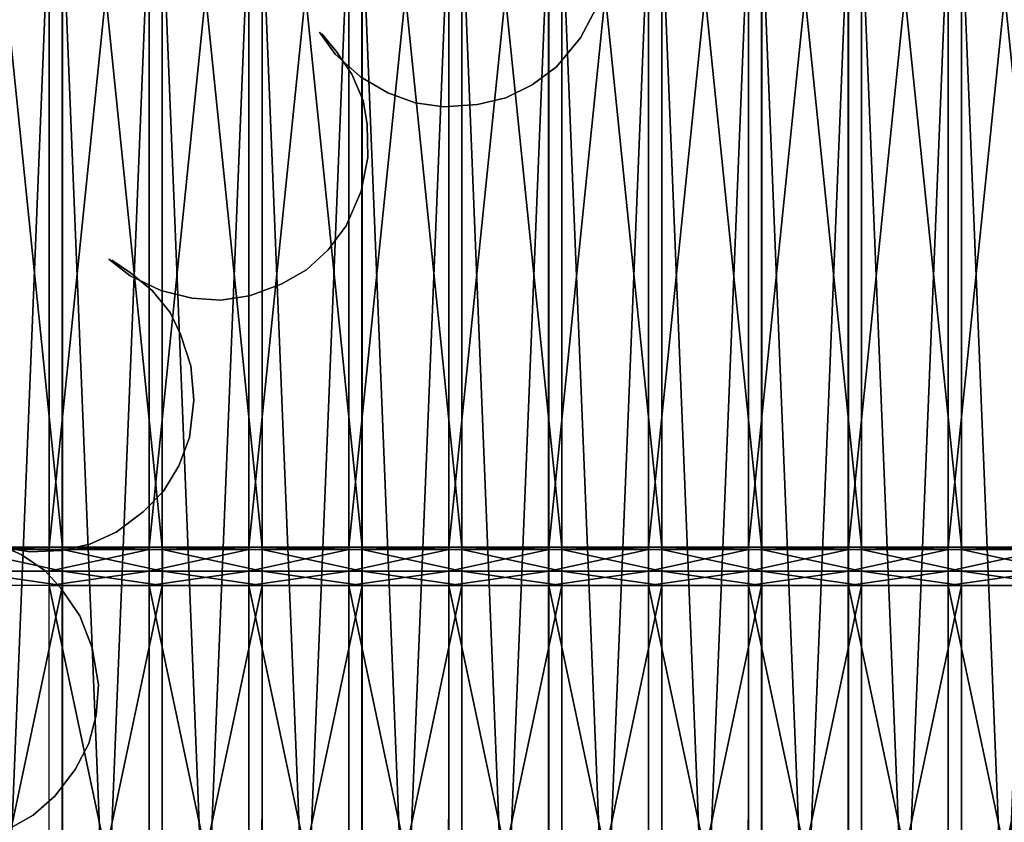
# Model space of a CAD drawing. Units: metres. Extents: x -2.99 to 2.55, y -1.51 to 2.17.
# Drawn here: x -1.57 to -0.22, y 0.33 to 1.42 of the extents above; entities that cross this region are included whole.
import ezdxf

# ---------------------------------------------------------------- set-up
doc = ezdxf.new("R2010")
doc.units = ezdxf.units.M

msp = doc.modelspace()

# ---------------------------------------------------------------- linework, layer by layer
for points in [[(-1.645537, 2.037443, 1.599756), (-1.508857, 2.037443, 1.599503), (-1.508851, 0.702043, 1.60335)], [(-1.645537, 2.037443, 1.599756), (-1.508851, 0.702043, 1.60335), (-1.64553, 0.702043, 1.603604)], [(-1.390261, 2.037443, 1.599755), (-1.526962, 2.037443, 1.599771), (-1.526962, 0.702043, 1.603619)], [(-1.390261, 2.037443, 1.599755), (-1.526962, 0.702043, 1.603619), (-1.39026, 0.702043, 1.603603)], [(-1.508857, 2.037443, 1.599503), (-1.372176, 2.037443, 1.599302), (-1.372171, 0.702043, 1.603149)], [(-1.508857, 2.037443, 1.599503), (-1.372171, 0.702043, 1.603149), (-1.508851, 0.702043, 1.60335)], [(-1.253561, 2.037443, 1.599717), (-1.390261, 2.037443, 1.599755), (-1.39026, 0.702043, 1.603603)], [(-1.253561, 2.037443, 1.599717), (-1.39026, 0.702043, 1.603603), (-1.25356, 0.702043, 1.603564)], [(-1.372176, 2.037443, 1.599302), (-1.235494, 2.037443, 1.599148), (-1.23549, 0.702043, 1.602996)], [(-1.372176, 2.037443, 1.599302), (-1.23549, 0.702043, 1.602996), (-1.372171, 0.702043, 1.603149)], [(-1.116864, 2.037443, 1.599659), (-1.253561, 2.037443, 1.599717), (-1.25356, 0.702043, 1.603564)], [(-1.116864, 2.037443, 1.599659), (-1.25356, 0.702043, 1.603564), (-1.116862, 0.702043, 1.603506)], [(-1.235494, 2.037443, 1.599148), (-1.09881, 2.037443, 1.599038), (-1.098808, 0.702043, 1.602885)], [(-1.235494, 2.037443, 1.599148), (-1.098808, 0.702043, 1.602885), (-1.23549, 0.702043, 1.602996)], [(-0.980166, 2.037443, 1.599585), (-1.116864, 2.037443, 1.599659), (-1.116862, 0.702043, 1.603506)], [(-0.980166, 2.037443, 1.599585), (-1.116862, 0.702043, 1.603506), (-0.980164, 0.702043, 1.603432)], [(-1.09881, 2.037443, 1.599038), (-0.962126, 2.037443, 1.598967), (-0.962124, 0.702043, 1.602814)], [(-1.09881, 2.037443, 1.599038), (-0.962124, 0.702043, 1.602814), (-1.098808, 0.702043, 1.602885)], [(-0.84347, 2.037443, 1.599501), (-0.980166, 2.037443, 1.599585), (-0.980164, 0.702043, 1.603432)], [(-0.84347, 2.037443, 1.599501), (-0.980164, 0.702043, 1.603432), (-0.843467, 0.702043, 1.603348)], [(-0.962126, 2.037443, 1.598967), (-0.825441, 2.037443, 1.598932), (-0.82544, 0.702043, 1.602779)], [(-0.962126, 2.037443, 1.598967), (-0.82544, 0.702043, 1.602779), (-0.962124, 0.702043, 1.602814)], [(-0.706775, 2.037443, 1.599409), (-0.84347, 2.037443, 1.599501), (-0.843467, 0.702043, 1.603348)], [(-0.706775, 2.037443, 1.599409), (-0.843467, 0.702043, 1.603348), (-0.706773, 0.702043, 1.603257)], [(-0.825441, 2.037443, 1.598932), (-0.688754, 2.037443, 1.598927), (-0.688754, 0.702043, 1.602775)], [(-0.825441, 2.037443, 1.598932), (-0.688754, 0.702043, 1.602775), (-0.82544, 0.702043, 1.602779)], [(-0.570081, 2.037443, 1.599315), (-0.706775, 2.037443, 1.599409), (-0.706773, 0.702043, 1.603257)], [(-0.570081, 2.037443, 1.599315), (-0.706773, 0.702043, 1.603257), (-0.570078, 0.702043, 1.603162)], [(-0.688754, 2.037443, 1.598927), (-0.552067, 2.037443, 1.59895), (-0.552068, 0.702043, 1.602797)], [(-0.688754, 2.037443, 1.598927), (-0.552068, 0.702043, 1.602797), (-0.688754, 0.702043, 1.602775)], [(-0.433389, 2.037443, 1.599222), (-0.570081, 2.037443, 1.599315), (-0.570078, 0.702043, 1.603162)], [(-0.433389, 2.037443, 1.599222), (-0.570078, 0.702043, 1.603162), (-0.433386, 0.702043, 1.603069)], [(-0.552067, 2.037443, 1.59895), (-0.415379, 0.702043, 1.602841), (-0.552068, 0.702043, 1.602797)], [(-0.552067, 2.037443, 1.59895), (-0.415378, 2.037443, 1.598994), (-0.415379, 0.702043, 1.602841)], [(-0.296696, 2.037443, 1.599135), (-0.433389, 2.037443, 1.599222), (-0.433386, 0.702043, 1.603069)], [(-0.296696, 2.037443, 1.599135), (-0.433386, 0.702043, 1.603069), (-0.296694, 0.702043, 1.602982)], [(-0.415378, 2.037443, 1.598994), (-0.278691, 0.702043, 1.602905), (-0.415379, 0.702043, 1.602841)], [(-0.415378, 2.037443, 1.598994), (-0.278689, 2.037443, 1.599057), (-0.278691, 0.702043, 1.602905)], [(-0.160005, 2.037443, 1.599057), (-0.296696, 2.037443, 1.599135), (-0.296694, 0.702043, 1.602982)], [(-0.160005, 2.037443, 1.599057), (-0.296694, 0.702043, 1.602982), (-0.160003, 0.702043, 1.602905)], [(-0.278689, 2.037443, 1.599057), (-0.142, 0.702043, 1.602982), (-0.278691, 0.702043, 1.602905)], [(-0.278689, 2.037443, 1.599057), (-0.141998, 2.037443, 1.599135), (-0.142, 0.702043, 1.602982)], [(-1.646097, -1.359756, 1.327349), (-1.509309, -1.359756, 1.327095), (-1.509284, 2.019403, 1.342)], [(-1.646097, -1.359756, 1.327349), (-1.509284, 2.019403, 1.342), (-1.646066, 2.019403, 1.342253)], [(-1.390315, -1.359756, 1.327348), (-1.526961, -1.359756, 1.327362), (-1.526961, 2.019403, 1.342267)], [(-1.390315, -1.359756, 1.327348), (-1.526961, 2.019403, 1.342267), (-1.390312, 2.019403, 1.342253)], [(-1.509309, -1.359756, 1.327095), (-1.372528, -1.359756, 1.326895), (-1.372509, 2.019403, 1.341799)], [(-1.509309, -1.359756, 1.327095), (-1.372509, 2.019403, 1.341799), (-1.509284, 2.019403, 1.342)], [(-1.253659, -1.359756, 1.327309), (-1.390315, -1.359756, 1.327348), (-1.390312, 2.019403, 1.342253)], [(-1.253659, -1.359756, 1.327309), (-1.390312, 2.019403, 1.342253), (-1.253654, 2.019403, 1.342213)], [(-1.372528, -1.359756, 1.326895), (-1.235755, -1.359756, 1.326741), (-1.23574, 2.019403, 1.341645)], [(-1.372528, -1.359756, 1.326895), (-1.23574, 2.019403, 1.341645), (-1.372509, 2.019403, 1.341799)], [(-1.116996, -1.359756, 1.327251), (-1.253659, -1.359756, 1.327309), (-1.253654, 2.019403, 1.342213)], [(-1.116996, -1.359756, 1.327251), (-1.253654, 2.019403, 1.342213), (-1.116989, 2.019403, 1.342156)], [(-1.235755, -1.359756, 1.326741), (-1.098989, -1.359756, 1.326631), (-1.098979, 2.019403, 1.341535)], [(-1.235755, -1.359756, 1.326741), (-1.098979, 2.019403, 1.341535), (-1.23574, 2.019403, 1.341645)], [(-0.980325, -1.359756, 1.327177), (-1.116996, -1.359756, 1.327251), (-1.116989, 2.019403, 1.342156)], [(-0.980325, -1.359756, 1.327177), (-1.116989, 2.019403, 1.342156), (-0.980317, 2.019403, 1.342082)], [(-1.098989, -1.359756, 1.326631), (-0.96223, -1.359756, 1.32656), (-0.962224, 2.019403, 1.341464)], [(-1.098989, -1.359756, 1.326631), (-0.962224, 2.019403, 1.341464), (-1.098979, 2.019403, 1.341535)], [(-0.843647, -1.359756, 1.327093), (-0.980325, -1.359756, 1.327177), (-0.980317, 2.019403, 1.342082)], [(-0.843647, -1.359756, 1.327093), (-0.980317, 2.019403, 1.342082), (-0.843637, 2.019403, 1.341998)], [(-0.96223, -1.359756, 1.32656), (-0.825479, -1.359756, 1.326525), (-0.825477, 2.019403, 1.341429)], [(-0.96223, -1.359756, 1.32656), (-0.825477, 2.019403, 1.341429), (-0.962224, 2.019403, 1.341464)], [(-0.706962, -1.359756, 1.327002), (-0.843647, -1.359756, 1.327093), (-0.843637, 2.019403, 1.341998)], [(-0.706962, -1.359756, 1.327002), (-0.843637, 2.019403, 1.341998), (-0.706952, 2.019403, 1.341907)], [(-0.825479, -1.359756, 1.326525), (-0.688735, -1.359756, 1.32652), (-0.688736, 2.019403, 1.341425)], [(-0.825479, -1.359756, 1.326525), (-0.688736, 2.019403, 1.341425), (-0.825477, 2.019403, 1.341429)], [(-0.570269, -1.359756, 1.326908), (-0.706962, -1.359756, 1.327002), (-0.706952, 2.019403, 1.341907)], [(-0.570269, -1.359756, 1.326908), (-0.706952, 2.019403, 1.341907), (-0.570258, 2.019403, 1.341812)], [(-0.688735, -1.359756, 1.32652), (-0.552003, 2.019403, 1.341447), (-0.688736, 2.019403, 1.341425)], [(-0.688735, -1.359756, 1.32652), (-0.551999, -1.359756, 1.326543), (-0.552003, 2.019403, 1.341447)], [(-0.433569, -1.359756, 1.326815), (-0.570269, -1.359756, 1.326908), (-0.570258, 2.019403, 1.341812)], [(-0.433569, -1.359756, 1.326815), (-0.570258, 2.019403, 1.341812), (-0.433559, 2.019403, 1.34172)], [(-0.551999, -1.359756, 1.326543), (-0.415275, 2.019403, 1.341491), (-0.552003, 2.019403, 1.341447)], [(-0.551999, -1.359756, 1.326543), (-0.415269, -1.359756, 1.326587), (-0.415275, 2.019403, 1.341491)], [(-0.296861, -1.359756, 1.326728), (-0.433569, -1.359756, 1.326815), (-0.433559, 2.019403, 1.34172)], [(-0.296861, -1.359756, 1.326728), (-0.433559, 2.019403, 1.34172), (-0.296852, 2.019403, 1.341632)], [(-0.415269, -1.359756, 1.326587), (-0.278555, 2.019403, 1.341555), (-0.415275, 2.019403, 1.341491)], [(-0.415269, -1.359756, 1.326587), (-0.278548, -1.359756, 1.326651), (-0.278555, 2.019403, 1.341555)], [(-0.160146, -1.359756, 1.326651), (-0.296861, -1.359756, 1.326728), (-0.296852, 2.019403, 1.341632)], [(-0.160146, -1.359756, 1.326651), (-0.296852, 2.019403, 1.341632), (-0.160139, 2.019403, 1.341555)], [(-0.278548, -1.359756, 1.326651), (-0.141841, 2.019403, 1.341632), (-0.278555, 2.019403, 1.341555)], [(-0.278548, -1.359756, 1.326651), (-0.141832, -1.359756, 1.326728), (-0.141841, 2.019403, 1.341632)], [(-0.777985, 1.440598, 1.551012), (-0.777985, 1.440598, -11.997137), (-0.79985, 1.398898, -11.997137)], [(-0.777985, 1.440598, 1.551012), (-0.79985, 1.398898, -11.997137), (-0.79985, 1.398898, 1.551012)], [(-1.135655, 1.37668, 1.551012), (-1.135655, 1.37668, -11.997137), (-1.157288, 1.40681, -11.997137)], [(-1.135655, 1.37668, 1.551012), (-1.157288, 1.40681, -11.997137), (-1.157288, 1.40681, 1.551012)], [(-1.153809, 1.404533, 1.551012), (-1.153809, 1.404533, -11.997137), (-1.134106, 1.380489, -11.997137)], [(-1.153809, 1.404533, 1.551012), (-1.134106, 1.380489, -11.997137), (-1.134106, 1.380489, 1.551012)], [(-1.153809, 1.404533, 1.550996), (-1.153809, 1.404533, -11.997154), (-1.134106, 1.380489, -11.997154)], [(-1.153809, 1.404533, 1.550996), (-1.134106, 1.380489, -11.997154), (-1.134106, 1.380489, 1.550996)], [(-0.79985, 1.398898, 1.551012), (-0.79985, 1.398898, -11.997137), (-0.832754, 1.359226, -11.997137)], [(-0.79985, 1.398898, 1.551012), (-0.832754, 1.359226, -11.997137), (-0.832754, 1.359226, 1.551012)], [(-1.101168, 1.345603, 1.551012), (-1.101168, 1.345603, -11.997137), (-1.135655, 1.37668, -11.997137)], [(-1.101168, 1.345603, 1.551012), (-1.135655, 1.37668, -11.997137), (-1.135655, 1.37668, 1.551012)], [(-1.134106, 1.380489, 1.551012), (-1.134106, 1.380489, -11.997137), (-1.112761, 1.34916, -11.997137)], [(-1.134106, 1.380489, 1.551012), (-1.112761, 1.34916, -11.997137), (-1.112761, 1.34916, 1.551012)], [(-1.134106, 1.380489, 1.550996), (-1.134106, 1.380489, -11.997154), (-1.112761, 1.34916, -11.997154)], [(-1.134106, 1.380489, 1.550996), (-1.112761, 1.34916, -11.997154), (-1.112761, 1.34916, 1.550996)], [(-1.112761, 1.34916, 1.551012), (-1.112761, 1.34916, -11.997137), (-1.097346, 1.313251, -11.997137)], [(-1.112761, 1.34916, 1.551012), (-1.097346, 1.313251, -11.997137), (-1.097346, 1.313251, 1.551012)], [(-1.112761, 1.34916, 1.550996), (-1.112761, 1.34916, -11.997154), (-1.097346, 1.313251, -11.997154)], [(-1.112761, 1.34916, 1.550996), (-1.097346, 1.313251, -11.997154), (-1.097346, 1.313251, 1.550996)], [(-0.832754, 1.359226, 1.551012), (-0.832754, 1.359226, -11.997137), (-0.865927, 1.334448, -11.997137)], [(-0.832754, 1.359226, 1.551012), (-0.865927, 1.334448, -11.997137), (-0.865927, 1.334448, 1.551012)], [(-1.063482, 1.323601, 1.551012), (-1.063482, 1.323601, -11.997137), (-1.101168, 1.345603, -11.997137)], [(-1.063482, 1.323601, 1.551012), (-1.101168, 1.345603, -11.997137), (-1.101168, 1.345603, 1.551012)], [(-0.865927, 1.334448, 1.551012), (-0.865927, 1.334448, -11.997137), (-0.901976, 1.316561, -11.997137)], [(-0.865927, 1.334448, 1.551012), (-0.901976, 1.316561, -11.997137), (-0.901976, 1.316561, 1.551012)], [(-1.02595, 1.31011, 1.551012), (-1.02595, 1.31011, -11.997137), (-1.063482, 1.323601, -11.997137)], [(-1.02595, 1.31011, 1.551012), (-1.063482, 1.323601, -11.997137), (-1.063482, 1.323601, 1.551012)], [(-1.097346, 1.313251, 1.551012), (-1.097346, 1.313251, -11.997137), (-1.092028, 1.280949, -11.997137)], [(-1.097346, 1.313251, 1.551012), (-1.092028, 1.280949, -11.997137), (-1.092028, 1.280949, 1.551012)], [(-1.097346, 1.313251, 1.550996), (-1.097346, 1.313251, -11.997154), (-1.092028, 1.280949, -11.997154)], [(-1.097346, 1.313251, 1.550996), (-1.092028, 1.280949, -11.997154), (-1.092028, 1.280949, 1.550996)], [(-0.987034, 1.304612, 1.551012), (-0.987034, 1.304612, -11.997137), (-1.02595, 1.31011, -11.997137)], [(-0.987034, 1.304612, 1.551012), (-1.02595, 1.31011, -11.997137), (-1.02595, 1.31011, 1.551012)], [(-0.940938, 1.307693, 1.551012), (-0.940938, 1.307693, -11.997137), (-0.987034, 1.304612, -11.997137)], [(-0.940938, 1.307693, 1.551012), (-0.987034, 1.304612, -11.997137), (-0.987034, 1.304612, 1.551012)], [(-0.901976, 1.316561, 1.551012), (-0.901976, 1.316561, -11.997137), (-0.940938, 1.307693, -11.997137)], [(-0.901976, 1.316561, 1.551012), (-0.940938, 1.307693, -11.997137), (-0.940938, 1.307693, 1.551012)], [(-1.092028, 1.280949, 1.551012), (-1.092028, 1.280949, -11.997137), (-1.090813, 1.235168, -11.997137)], [(-1.092028, 1.280949, 1.551012), (-1.090813, 1.235168, -11.997137), (-1.090813, 1.235168, 1.551012)], [(-1.092028, 1.280949, 1.550996), (-1.092028, 1.280949, -11.997154), (-1.090813, 1.235168, -11.997154)], [(-1.092028, 1.280949, 1.550996), (-1.090813, 1.235168, -11.997154), (-1.090813, 1.235168, 1.550996)], [(-1.090813, 1.235168, 1.551012), (-1.090813, 1.235168, -11.997137), (-1.100044, 1.188997, -11.997137)], [(-1.090813, 1.235168, 1.551012), (-1.100044, 1.188997, -11.997137), (-1.100044, 1.188997, 1.551012)], [(-1.090813, 1.235168, 1.550996), (-1.090813, 1.235168, -11.997154), (-1.100044, 1.188998, -11.997154)], [(-1.090813, 1.235168, 1.550996), (-1.100044, 1.188998, -11.997154), (-1.100044, 1.188998, 1.550996)], [(-1.100044, 1.188998, 1.550996), (-1.100044, 1.188998, -11.997154), (-1.120438, 1.141662, -11.997154)], [(-1.100044, 1.188998, 1.550996), (-1.120438, 1.141662, -11.997154), (-1.120438, 1.141662, 1.550996)], [(-1.100044, 1.188997, 1.551012), (-1.100044, 1.188997, -11.997137), (-1.120438, 1.141662, -11.997137)], [(-1.100044, 1.188997, 1.551012), (-1.120438, 1.141662, -11.997137), (-1.120438, 1.141662, 1.551012)], [(-1.120438, 1.141662, 1.551012), (-1.120438, 1.141662, -11.997137), (-1.145287, 1.108542, -11.997137)], [(-1.120438, 1.141662, 1.551012), (-1.145287, 1.108542, -11.997137), (-1.145287, 1.108542, 1.551012)], [(-1.120438, 1.141662, 1.550996), (-1.120438, 1.141662, -11.997154), (-1.145287, 1.108542, -11.997154)], [(-1.120438, 1.141662, 1.550996), (-1.145287, 1.108542, -11.997154), (-1.145287, 1.108542, 1.550996)], [(-1.145287, 1.108542, 1.551012), (-1.145287, 1.108542, -11.997137), (-1.174836, 1.081223, -11.997137)], [(-1.145287, 1.108542, 1.551012), (-1.174836, 1.081223, -11.997137), (-1.174836, 1.081223, 1.551012)], [(-1.145287, 1.108542, 1.550996), (-1.145287, 1.108542, -11.997154), (-1.174836, 1.081223, -11.997154)], [(-1.145287, 1.108542, 1.550996), (-1.174836, 1.081223, -11.997154), (-1.174836, 1.081223, 1.550996)], [(-1.415987, 1.073072, 1.551012), (-1.415987, 1.073072, -11.997137), (-1.445233, 1.095887, -11.997137)], [(-1.415987, 1.073072, 1.551012), (-1.445233, 1.095887, -11.997137), (-1.445233, 1.095887, 1.551012)], [(-1.415987, 1.073072, 1.550996), (-1.415987, 1.073072, -11.997154), (-1.445233, 1.095887, -11.997154)], [(-1.415987, 1.073072, 1.550996), (-1.445233, 1.095887, -11.997154), (-1.445233, 1.095887, 1.550996)], [(-1.441253, 1.094682, 1.551), (-1.441253, 1.094682, -11.997149), (-1.415574, 1.077163, -11.997149)], [(-1.441253, 1.094682, 1.551), (-1.415574, 1.077163, -11.997149), (-1.415574, 1.077163, 1.551)], [(-1.174836, 1.081223, 1.551012), (-1.174836, 1.081223, -11.997137), (-1.209721, 1.061737, -11.997137)], [(-1.174836, 1.081223, 1.551012), (-1.209721, 1.061737, -11.997137), (-1.209721, 1.061737, 1.551012)], [(-1.174836, 1.081223, 1.550996), (-1.174836, 1.081223, -11.997154), (-1.209721, 1.061737, -11.997154)], [(-1.174836, 1.081223, 1.550996), (-1.209721, 1.061737, -11.997154), (-1.209721, 1.061737, 1.550996)], [(-1.374141, 1.05297, 1.551012), (-1.374141, 1.05297, -11.997137), (-1.415987, 1.073072, -11.997137)], [(-1.374141, 1.05297, 1.551012), (-1.415987, 1.073072, -11.997137), (-1.415987, 1.073072, 1.551012)], [(-1.374141, 1.05297, 1.550996), (-1.374141, 1.05297, -11.997154), (-1.415987, 1.073072, -11.997154)], [(-1.374141, 1.05297, 1.550996), (-1.415987, 1.073072, -11.997154), (-1.415987, 1.073072, 1.550996)], [(-1.415574, 1.077163, 1.551), (-1.415574, 1.077163, -11.997149), (-1.386267, 1.053117, -11.997149)], [(-1.415574, 1.077163, 1.551), (-1.386267, 1.053117, -11.997149), (-1.386267, 1.053117, 1.551)], [(-1.386267, 1.053117, 1.551), (-1.386267, 1.053117, -11.997149), (-1.361359, 1.023005, -11.997149)], [(-1.386267, 1.053117, 1.551), (-1.361359, 1.023005, -11.997149), (-1.361359, 1.023005, 1.551)], [(-1.331783, 1.042476, 1.551012), (-1.331783, 1.042476, -11.997137), (-1.374141, 1.05297, -11.997137)], [(-1.331783, 1.042476, 1.551012), (-1.374141, 1.05297, -11.997137), (-1.374141, 1.05297, 1.551012)], [(-1.331783, 1.042476, 1.550996), (-1.331783, 1.042476, -11.997154), (-1.374141, 1.05297, -11.997154)], [(-1.331783, 1.042476, 1.550996), (-1.374141, 1.05297, -11.997154), (-1.374141, 1.05297, 1.550996)], [(-1.209721, 1.061737, 1.551012), (-1.209721, 1.061737, -11.997137), (-1.253082, 1.045794, -11.997137)], [(-1.209721, 1.061737, 1.551012), (-1.253082, 1.045794, -11.997137), (-1.253082, 1.045794, 1.551012)], [(-1.209721, 1.061737, 1.550996), (-1.209721, 1.061737, -11.997154), (-1.253082, 1.045794, -11.997154)], [(-1.209721, 1.061737, 1.550996), (-1.253082, 1.045794, -11.997154), (-1.253082, 1.045794, 1.550996)], [(-1.291971, 1.040105, 1.551012), (-1.291971, 1.040105, -11.997137), (-1.331783, 1.042476, -11.997137)], [(-1.291971, 1.040105, 1.551012), (-1.331783, 1.042476, -11.997137), (-1.331783, 1.042476, 1.551012)], [(-1.291971, 1.040105, 1.550996), (-1.291971, 1.040105, -11.997154), (-1.331783, 1.042476, -11.997154)], [(-1.291971, 1.040105, 1.550996), (-1.331783, 1.042476, -11.997154), (-1.331783, 1.042476, 1.550996)], [(-1.253082, 1.045794, 1.551012), (-1.253082, 1.045794, -11.997137), (-1.291971, 1.040105, -11.997137)], [(-1.253082, 1.045794, 1.551012), (-1.291971, 1.040105, -11.997137), (-1.291971, 1.040105, 1.551012)], [(-1.253082, 1.045794, 1.550996), (-1.253082, 1.045794, -11.997154), (-1.291971, 1.040105, -11.997154)], [(-1.253082, 1.045794, 1.550996), (-1.291971, 1.040105, -11.997154), (-1.291971, 1.040105, 1.550996)], [(-1.361359, 1.023005, 1.551), (-1.361359, 1.023005, -11.997149), (-1.347156, 0.993509, -11.997149)], [(-1.361359, 1.023005, 1.551), (-1.347156, 0.993509, -11.997149), (-1.347156, 0.993509, 1.551)], [(-1.347156, 0.993509, 1.551), (-1.347156, 0.993509, -11.997149), (-1.333092, 0.949926, -11.997149)], [(-1.347156, 0.993509, 1.551), (-1.333092, 0.949926, -11.997149), (-1.333092, 0.949926, 1.551)], [(-1.333092, 0.949926, 1.551), (-1.333092, 0.949926, -11.997149), (-1.328942, 0.903025, -11.997149)], [(-1.333092, 0.949926, 1.551), (-1.328942, 0.903025, -11.997149), (-1.328942, 0.903025, 1.551)], [(-1.328942, 0.903025, 1.551), (-1.328942, 0.903025, -11.997149), (-1.335174, 0.85186, -11.997149)], [(-1.328942, 0.903025, 1.551), (-1.335174, 0.85186, -11.997149), (-1.335174, 0.85186, 1.551)], [(-1.335174, 0.85186, 1.551), (-1.335174, 0.85186, -11.997149), (-1.349685, 0.813081, -11.997149)], [(-1.335174, 0.85186, 1.551), (-1.349685, 0.813081, -11.997149), (-1.349685, 0.813081, 1.551)], [(-1.349685, 0.813081, 1.551), (-1.349685, 0.813081, -11.997149), (-1.370341, 0.778545, -11.997149)], [(-1.349685, 0.813081, 1.551), (-1.370341, 0.778545, -11.997149), (-1.370341, 0.778545, 1.551)], [(-1.370341, 0.778545, 1.551), (-1.370341, 0.778545, -11.997149), (-1.398323, 0.75002, -11.997149)], [(-1.370341, 0.778545, 1.551), (-1.398323, 0.75002, -11.997149), (-1.398323, 0.75002, 1.551)], [(-1.398323, 0.75002, 1.551), (-1.398323, 0.75002, -11.997149), (-1.435436, 0.722506, -11.997149)], [(-1.398323, 0.75002, 1.551), (-1.435436, 0.722506, -11.997149), (-1.435436, 0.722506, 1.551)], [(-1.435436, 0.722506, 1.551), (-1.435436, 0.722506, -11.997149), (-1.471147, 0.706091, -11.997149)], [(-1.435436, 0.722506, 1.551), (-1.471147, 0.706091, -11.997149), (-1.471147, 0.706091, 1.551)], [(-1.64553, 0.702043, 1.603604), (-1.508851, 0.702043, 1.60335), (-1.508793, 0.698746, 1.637968)], [(-1.64553, 0.702043, 1.603604), (-1.508793, 0.698746, 1.637968), (-1.645458, 0.698746, 1.638222)], [(-1.600184, 0.706825, 1.551), (-1.600184, 0.706825, -11.997149), (-1.565289, 0.69201, -11.997149)], [(-1.600184, 0.706825, 1.551), (-1.565289, 0.69201, -11.997149), (-1.565289, 0.69201, 1.551)], [(-1.553613, 0.695285, 1.551), (-1.553613, 0.695285, -11.997149), (-1.599427, 0.702783, -11.997149)], [(-1.553613, 0.695285, 1.551), (-1.599427, 0.702783, -11.997149), (-1.599427, 0.702783, 1.551)], [(-1.39026, 0.702043, 1.603603), (-1.526962, 0.702043, 1.603619), (-1.526963, 0.698746, 1.638237)], [(-1.39026, 0.702043, 1.603603), (-1.526963, 0.698746, 1.638237), (-1.390253, 0.698746, 1.638221)], [(-1.471147, 0.706091, 1.551), (-1.471147, 0.706091, -11.997149), (-1.510015, 0.69715, -11.997149)], [(-1.471147, 0.706091, 1.551), (-1.510015, 0.69715, -11.997149), (-1.510015, 0.69715, 1.551)], [(-1.508851, 0.702043, 1.60335), (-1.372171, 0.702043, 1.603149), (-1.372126, 0.698746, 1.637767)], [(-1.508851, 0.702043, 1.60335), (-1.372126, 0.698746, 1.637767), (-1.508793, 0.698746, 1.637968)], [(-1.25356, 0.702043, 1.603564), (-1.39026, 0.702043, 1.603603), (-1.390253, 0.698746, 1.638221)], [(-1.25356, 0.702043, 1.603564), (-1.390253, 0.698746, 1.638221), (-1.253548, 0.698746, 1.638182)], [(-1.372171, 0.702043, 1.603149), (-1.23549, 0.702043, 1.602996), (-1.235456, 0.698746, 1.637614)], [(-1.372171, 0.702043, 1.603149), (-1.235456, 0.698746, 1.637614), (-1.372126, 0.698746, 1.637767)], [(-1.116862, 0.702043, 1.603506), (-1.25356, 0.702043, 1.603564), (-1.253548, 0.698746, 1.638182)], [(-1.116862, 0.702043, 1.603506), (-1.253548, 0.698746, 1.638182), (-1.116845, 0.698746, 1.638125)], [(-1.23549, 0.702043, 1.602996), (-1.098808, 0.702043, 1.602885), (-1.098785, 0.698746, 1.637504)], [(-1.23549, 0.702043, 1.602996), (-1.098785, 0.698746, 1.637504), (-1.235456, 0.698746, 1.637614)], [(-0.980164, 0.702043, 1.603432), (-1.116862, 0.702043, 1.603506), (-1.116845, 0.698746, 1.638125)], [(-0.980164, 0.702043, 1.603432), (-1.116845, 0.698746, 1.638125), (-0.980144, 0.698746, 1.63805)], [(-1.098808, 0.702043, 1.602885), (-0.962124, 0.702043, 1.602814), (-0.962111, 0.698746, 1.637433)], [(-1.098808, 0.702043, 1.602885), (-0.962111, 0.698746, 1.637433), (-1.098785, 0.698746, 1.637504)], [(-0.843467, 0.702043, 1.603348), (-0.980164, 0.702043, 1.603432), (-0.980144, 0.698746, 1.63805)], [(-0.843467, 0.702043, 1.603348), (-0.980144, 0.698746, 1.63805), (-0.843445, 0.698746, 1.637967)], [(-0.962124, 0.702043, 1.602814), (-0.82544, 0.702043, 1.602779), (-0.825435, 0.698746, 1.637398)], [(-0.962124, 0.702043, 1.602814), (-0.825435, 0.698746, 1.637398), (-0.962111, 0.698746, 1.637433)], [(-0.706773, 0.702043, 1.603257), (-0.843467, 0.702043, 1.603348), (-0.843445, 0.698746, 1.637967)], [(-0.706773, 0.702043, 1.603257), (-0.843445, 0.698746, 1.637967), (-0.706749, 0.698746, 1.637875)], [(-0.82544, 0.702043, 1.602779), (-0.688754, 0.702043, 1.602775), (-0.688757, 0.698746, 1.637393)], [(-0.82544, 0.702043, 1.602779), (-0.688757, 0.698746, 1.637393), (-0.825435, 0.698746, 1.637398)], [(-0.570078, 0.702043, 1.603162), (-0.706773, 0.702043, 1.603257), (-0.706749, 0.698746, 1.637875)], [(-0.570078, 0.702043, 1.603162), (-0.706749, 0.698746, 1.637875), (-0.570054, 0.698746, 1.637781)], [(-0.688754, 0.702043, 1.602775), (-0.552077, 0.698746, 1.637415), (-0.688757, 0.698746, 1.637393)], [(-0.688754, 0.702043, 1.602775), (-0.552068, 0.702043, 1.602797), (-0.552077, 0.698746, 1.637415)], [(-0.433386, 0.702043, 1.603069), (-0.570078, 0.702043, 1.603162), (-0.570054, 0.698746, 1.637781)], [(-0.433386, 0.702043, 1.603069), (-0.570054, 0.698746, 1.637781), (-0.433363, 0.698746, 1.637688)], [(-0.552068, 0.702043, 1.602797), (-0.415394, 0.698746, 1.63746), (-0.552077, 0.698746, 1.637415)], [(-0.552068, 0.702043, 1.602797), (-0.415379, 0.702043, 1.602841), (-0.415394, 0.698746, 1.63746)], [(-0.296694, 0.702043, 1.602982), (-0.433386, 0.702043, 1.603069), (-0.433363, 0.698746, 1.637688)], [(-0.296694, 0.702043, 1.602982), (-0.433363, 0.698746, 1.637688), (-0.296673, 0.698746, 1.637601)], [(-0.415379, 0.702043, 1.602841), (-0.278709, 0.698746, 1.637523), (-0.415394, 0.698746, 1.63746)], [(-0.415379, 0.702043, 1.602841), (-0.278691, 0.702043, 1.602905), (-0.278709, 0.698746, 1.637523)], [(-0.160003, 0.702043, 1.602905), (-0.296694, 0.702043, 1.602982), (-0.296673, 0.698746, 1.637601)], [(-0.160003, 0.702043, 1.602905), (-0.296673, 0.698746, 1.637601), (-0.159985, 0.698746, 1.637523)], [(-0.278691, 0.702043, 1.602905), (-0.142021, 0.698746, 1.637601), (-0.278709, 0.698746, 1.637523)], [(-0.278691, 0.702043, 1.602905), (-0.142, 0.702043, 1.602982), (-0.142021, 0.698746, 1.637601)], [(-1.645458, 0.698746, 1.638222), (-1.508793, 0.698746, 1.637968), (-1.508786, 0.669067, 1.641816)], [(-1.645458, 0.698746, 1.638222), (-1.508786, 0.669067, 1.641816), (-1.64545, 0.669067, 1.642069)], [(-1.565289, 0.69201, 1.551), (-1.565289, 0.69201, -11.997149), (-1.532907, 0.670135, -11.997149)], [(-1.565289, 0.69201, 1.551), (-1.532907, 0.670135, -11.997149), (-1.532907, 0.670135, 1.551)], [(-1.510015, 0.69715, 1.551), (-1.510015, 0.69715, -11.997149), (-1.553613, 0.695285, -11.997149)], [(-1.510015, 0.69715, 1.551), (-1.553613, 0.695285, -11.997149), (-1.553613, 0.695285, 1.551)], [(-1.390253, 0.698746, 1.638221), (-1.526963, 0.698746, 1.638237), (-1.526963, 0.669067, 1.642084)], [(-1.390253, 0.698746, 1.638221), (-1.526963, 0.669067, 1.642084), (-1.390252, 0.669067, 1.642069)], [(-1.508793, 0.698746, 1.637968), (-1.372126, 0.698746, 1.637767), (-1.372121, 0.669067, 1.641615)], [(-1.508793, 0.698746, 1.637968), (-1.372121, 0.669067, 1.641615), (-1.508786, 0.669067, 1.641816)], [(-1.253548, 0.698746, 1.638182), (-1.390253, 0.698746, 1.638221), (-1.390252, 0.669067, 1.642069)], [(-1.253548, 0.698746, 1.638182), (-1.390252, 0.669067, 1.642069), (-1.253546, 0.669067, 1.642029)], [(-1.372126, 0.698746, 1.637767), (-1.235456, 0.698746, 1.637614), (-1.235453, 0.669067, 1.641461)], [(-1.372126, 0.698746, 1.637767), (-1.235453, 0.669067, 1.641461), (-1.372121, 0.669067, 1.641615)], [(-1.116845, 0.698746, 1.638125), (-1.253548, 0.698746, 1.638182), (-1.253546, 0.669067, 1.642029)], [(-1.116845, 0.698746, 1.638125), (-1.253546, 0.669067, 1.642029), (-1.116843, 0.669067, 1.641972)], [(-1.235456, 0.698746, 1.637614), (-1.098785, 0.698746, 1.637504), (-1.098783, 0.669067, 1.641351)], [(-1.235456, 0.698746, 1.637614), (-1.098783, 0.669067, 1.641351), (-1.235453, 0.669067, 1.641461)], [(-0.980144, 0.698746, 1.63805), (-1.116845, 0.698746, 1.638125), (-1.116843, 0.669067, 1.641972)], [(-0.980144, 0.698746, 1.63805), (-1.116843, 0.669067, 1.641972), (-0.980142, 0.669067, 1.641898)], [(-1.098785, 0.698746, 1.637504), (-0.962111, 0.698746, 1.637433), (-0.96211, 0.669067, 1.64128)], [(-1.098785, 0.698746, 1.637504), (-0.96211, 0.669067, 1.64128), (-1.098783, 0.669067, 1.641351)], [(-0.843445, 0.698746, 1.637967), (-0.980144, 0.698746, 1.63805), (-0.980142, 0.669067, 1.641898)], [(-0.843445, 0.698746, 1.637967), (-0.980142, 0.669067, 1.641898), (-0.843442, 0.669067, 1.641814)], [(-0.962111, 0.698746, 1.637433), (-0.825435, 0.698746, 1.637398), (-0.825435, 0.669067, 1.641245)], [(-0.962111, 0.698746, 1.637433), (-0.825435, 0.669067, 1.641245), (-0.96211, 0.669067, 1.64128)], [(-0.706749, 0.698746, 1.637875), (-0.843445, 0.698746, 1.637967), (-0.843442, 0.669067, 1.641814)], [(-0.706749, 0.698746, 1.637875), (-0.843442, 0.669067, 1.641814), (-0.706746, 0.669067, 1.641722)], [(-0.825435, 0.698746, 1.637398), (-0.688757, 0.698746, 1.637393), (-0.688757, 0.669067, 1.641241)], [(-0.825435, 0.698746, 1.637398), (-0.688757, 0.669067, 1.641241), (-0.825435, 0.669067, 1.641245)], [(-0.570054, 0.698746, 1.637781), (-0.706749, 0.698746, 1.637875), (-0.706746, 0.669067, 1.641722)], [(-0.570054, 0.698746, 1.637781), (-0.706746, 0.669067, 1.641722), (-0.570052, 0.669067, 1.641628)], [(-0.688757, 0.698746, 1.637393), (-0.552077, 0.698746, 1.637415), (-0.552078, 0.669067, 1.641263)], [(-0.688757, 0.698746, 1.637393), (-0.552078, 0.669067, 1.641263), (-0.688757, 0.669067, 1.641241)], [(-0.433363, 0.698746, 1.637688), (-0.570054, 0.698746, 1.637781), (-0.570052, 0.669067, 1.641628)], [(-0.433363, 0.698746, 1.637688), (-0.570052, 0.669067, 1.641628), (-0.43336, 0.669067, 1.641535)], [(-0.552077, 0.698746, 1.637415), (-0.415395, 0.669067, 1.641307), (-0.552078, 0.669067, 1.641263)], [(-0.552077, 0.698746, 1.637415), (-0.415394, 0.698746, 1.63746), (-0.415395, 0.669067, 1.641307)], [(-0.296673, 0.698746, 1.637601), (-0.433363, 0.698746, 1.637688), (-0.43336, 0.669067, 1.641535)], [(-0.296673, 0.698746, 1.637601), (-0.43336, 0.669067, 1.641535), (-0.296671, 0.669067, 1.641448)], [(-0.415394, 0.698746, 1.63746), (-0.278711, 0.669067, 1.641371), (-0.415395, 0.669067, 1.641307)], [(-0.415394, 0.698746, 1.63746), (-0.278709, 0.698746, 1.637523), (-0.278711, 0.669067, 1.641371)], [(-0.159985, 0.698746, 1.637523), (-0.296673, 0.698746, 1.637601), (-0.296671, 0.669067, 1.641448)], [(-0.159985, 0.698746, 1.637523), (-0.296671, 0.669067, 1.641448), (-0.159983, 0.669067, 1.641371)], [(-0.278709, 0.698746, 1.637523), (-0.142023, 0.669067, 1.641448), (-0.278711, 0.669067, 1.641371)], [(-0.278709, 0.698746, 1.637523), (-0.142021, 0.698746, 1.637601), (-0.142023, 0.669067, 1.641448)], [(-1.64545, 0.669067, 1.642069), (-1.508857, 0.649287, 1.599503), (-1.645537, 0.649287, 1.599756)], [(-1.64545, 0.669067, 1.642069), (-1.508786, 0.669067, 1.641816), (-1.508857, 0.649287, 1.599503)], [(-1.532907, 0.670135, 1.551), (-1.532907, 0.670135, -11.997149), (-1.510969, 0.645835, -11.997149)], [(-1.532907, 0.670135, 1.551), (-1.510969, 0.645835, -11.997149), (-1.510969, 0.645835, 1.551)], [(-1.390252, 0.669067, 1.642069), (-1.526963, 0.669067, 1.642084), (-1.526962, 0.649287, 1.599771)], [(-1.390252, 0.669067, 1.642069), (-1.526962, 0.649287, 1.599771), (-1.390261, 0.649287, 1.599755)], [(-1.508786, 0.669067, 1.641816), (-1.372176, 0.649287, 1.599302), (-1.508857, 0.649287, 1.599503)], [(-1.508786, 0.669067, 1.641816), (-1.372121, 0.669067, 1.641615), (-1.372176, 0.649287, 1.599302)], [(-1.253546, 0.669067, 1.642029), (-1.390252, 0.669067, 1.642069), (-1.390261, 0.649287, 1.599755)], [(-1.253546, 0.669067, 1.642029), (-1.390261, 0.649287, 1.599755), (-1.253561, 0.649287, 1.599717)], [(-1.372121, 0.669067, 1.641615), (-1.235494, 0.649287, 1.599148), (-1.372176, 0.649287, 1.599302)], [(-1.372121, 0.669067, 1.641615), (-1.235453, 0.669067, 1.641461), (-1.235494, 0.649287, 1.599148)], [(-1.116843, 0.669067, 1.641972), (-1.253546, 0.669067, 1.642029), (-1.253561, 0.649287, 1.599717)], [(-1.116843, 0.669067, 1.641972), (-1.253561, 0.649287, 1.599717), (-1.116864, 0.649287, 1.599659)], [(-1.235453, 0.669067, 1.641461), (-1.09881, 0.649287, 1.599038), (-1.235494, 0.649287, 1.599148)], [(-1.235453, 0.669067, 1.641461), (-1.098783, 0.669067, 1.641351), (-1.09881, 0.649287, 1.599038)], [(-0.980142, 0.669067, 1.641898), (-1.116843, 0.669067, 1.641972), (-1.116864, 0.649287, 1.599659)], [(-0.980142, 0.669067, 1.641898), (-1.116864, 0.649287, 1.599659), (-0.980166, 0.649287, 1.599585)], [(-1.098783, 0.669067, 1.641351), (-0.962126, 0.649287, 1.598967), (-1.09881, 0.649287, 1.599038)], [(-1.098783, 0.669067, 1.641351), (-0.96211, 0.669067, 1.64128), (-0.962126, 0.649287, 1.598967)], [(-0.843442, 0.669067, 1.641814), (-0.980142, 0.669067, 1.641898), (-0.980166, 0.649287, 1.599585)], [(-0.843442, 0.669067, 1.641814), (-0.980166, 0.649287, 1.599585), (-0.84347, 0.649287, 1.599501)], [(-0.96211, 0.669067, 1.64128), (-0.825441, 0.649287, 1.598932), (-0.962126, 0.649287, 1.598967)], [(-0.96211, 0.669067, 1.64128), (-0.825435, 0.669067, 1.641245), (-0.825441, 0.649287, 1.598932)], [(-0.706746, 0.669067, 1.641722), (-0.843442, 0.669067, 1.641814), (-0.84347, 0.649287, 1.599501)], [(-0.706746, 0.669067, 1.641722), (-0.84347, 0.649287, 1.599501), (-0.706775, 0.649287, 1.599409)], [(-0.825435, 0.669067, 1.641245), (-0.688754, 0.649287, 1.598927), (-0.825441, 0.649287, 1.598932)], [(-0.825435, 0.669067, 1.641245), (-0.688757, 0.669067, 1.641241), (-0.688754, 0.649287, 1.598927)], [(-0.570052, 0.669067, 1.641628), (-0.706746, 0.669067, 1.641722), (-0.706775, 0.649287, 1.599409)], [(-0.570052, 0.669067, 1.641628), (-0.706775, 0.649287, 1.599409), (-0.570081, 0.649287, 1.599315)], [(-0.688757, 0.669067, 1.641241), (-0.552078, 0.669067, 1.641263), (-0.552067, 0.649287, 1.59895)], [(-0.688757, 0.669067, 1.641241), (-0.552067, 0.649287, 1.59895), (-0.688754, 0.649287, 1.598927)], [(-0.43336, 0.669067, 1.641535), (-0.570052, 0.669067, 1.641628), (-0.570081, 0.649287, 1.599315)], [(-0.43336, 0.669067, 1.641535), (-0.570081, 0.649287, 1.599315), (-0.433389, 0.649287, 1.599222)], [(-0.552078, 0.669067, 1.641263), (-0.415395, 0.669067, 1.641307), (-0.415378, 0.649287, 1.598994)], [(-0.552078, 0.669067, 1.641263), (-0.415378, 0.649287, 1.598994), (-0.552067, 0.649287, 1.59895)], [(-0.296671, 0.669067, 1.641448), (-0.43336, 0.669067, 1.641535), (-0.433389, 0.649287, 1.599222)], [(-0.296671, 0.669067, 1.641448), (-0.433389, 0.649287, 1.599222), (-0.296696, 0.649287, 1.599135)], [(-0.415395, 0.669067, 1.641307), (-0.278711, 0.669067, 1.641371), (-0.278689, 0.649287, 1.599057)], [(-0.415395, 0.669067, 1.641307), (-0.278689, 0.649287, 1.599057), (-0.415378, 0.649287, 1.598994)], [(-0.159983, 0.669067, 1.641371), (-0.296671, 0.669067, 1.641448), (-0.296696, 0.649287, 1.599135)], [(-0.159983, 0.669067, 1.641371), (-0.296696, 0.649287, 1.599135), (-0.160005, 0.649287, 1.599057)], [(-0.278711, 0.669067, 1.641371), (-0.142023, 0.669067, 1.641448), (-0.141998, 0.649287, 1.599135)], [(-0.278711, 0.669067, 1.641371), (-0.141998, 0.649287, 1.599135), (-0.278689, 0.649287, 1.599057)], [(-1.645537, 0.003025, 1.599756), (-1.508857, 0.003025, 1.599503), (-1.508857, 0.649287, 1.599503)], [(-1.645537, 0.003025, 1.599756), (-1.508857, 0.649287, 1.599503), (-1.645537, 0.649287, 1.599756)], [(-1.390261, 0.003025, 1.599755), (-1.526962, 0.003025, 1.599771), (-1.526962, 0.649287, 1.599771)], [(-1.390261, 0.003025, 1.599755), (-1.526962, 0.649287, 1.599771), (-1.390261, 0.649287, 1.599755)], [(-1.508857, 0.003025, 1.599503), (-1.372176, 0.003025, 1.599302), (-1.372176, 0.649287, 1.599302)], [(-1.508857, 0.003025, 1.599503), (-1.372176, 0.649287, 1.599302), (-1.508857, 0.649287, 1.599503)], [(-1.253561, 0.003025, 1.599717), (-1.390261, 0.003025, 1.599755), (-1.390261, 0.649287, 1.599755)], [(-1.253561, 0.003025, 1.599717), (-1.390261, 0.649287, 1.599755), (-1.253561, 0.649287, 1.599717)], [(-1.372176, 0.003025, 1.599302), (-1.235494, 0.003025, 1.599148), (-1.235494, 0.649287, 1.599148)], [(-1.372176, 0.003025, 1.599302), (-1.235494, 0.649287, 1.599148), (-1.372176, 0.649287, 1.599302)], [(-1.116864, 0.003025, 1.599659), (-1.253561, 0.003025, 1.599717), (-1.253561, 0.649287, 1.599717)], [(-1.116864, 0.003025, 1.599659), (-1.253561, 0.649287, 1.599717), (-1.116864, 0.649287, 1.599659)], [(-1.235494, 0.003025, 1.599148), (-1.09881, 0.003025, 1.599038), (-1.09881, 0.649287, 1.599038)], [(-1.235494, 0.003025, 1.599148), (-1.09881, 0.649287, 1.599038), (-1.235494, 0.649287, 1.599148)], [(-0.980166, 0.003025, 1.599585), (-1.116864, 0.003025, 1.599659), (-1.116864, 0.649287, 1.599659)], [(-0.980166, 0.003025, 1.599585), (-1.116864, 0.649287, 1.599659), (-0.980166, 0.649287, 1.599585)], [(-1.09881, 0.003025, 1.599038), (-0.962126, 0.003025, 1.598967), (-0.962126, 0.649287, 1.598967)], [(-1.09881, 0.003025, 1.599038), (-0.962126, 0.649287, 1.598967), (-1.09881, 0.649287, 1.599038)], [(-0.84347, 0.003025, 1.599501), (-0.980166, 0.003025, 1.599585), (-0.980166, 0.649287, 1.599585)], [(-0.84347, 0.003025, 1.599501), (-0.980166, 0.649287, 1.599585), (-0.84347, 0.649287, 1.599501)], [(-0.962126, 0.003025, 1.598967), (-0.825441, 0.003025, 1.598932), (-0.825441, 0.649287, 1.598932)], [(-0.962126, 0.003025, 1.598967), (-0.825441, 0.649287, 1.598932), (-0.962126, 0.649287, 1.598967)], [(-0.706775, 0.003025, 1.599409), (-0.84347, 0.003025, 1.599501), (-0.84347, 0.649287, 1.599501)], [(-0.706775, 0.003025, 1.599409), (-0.84347, 0.649287, 1.599501), (-0.706775, 0.649287, 1.599409)], [(-0.825441, 0.003025, 1.598932), (-0.688754, 0.003025, 1.598927), (-0.688754, 0.649287, 1.598927)], [(-0.825441, 0.003025, 1.598932), (-0.688754, 0.649287, 1.598927), (-0.825441, 0.649287, 1.598932)], [(-0.570081, 0.003025, 1.599315), (-0.706775, 0.003025, 1.599409), (-0.706775, 0.649287, 1.599409)], [(-0.570081, 0.003025, 1.599315), (-0.706775, 0.649287, 1.599409), (-0.570081, 0.649287, 1.599315)], [(-0.688754, 0.003025, 1.598927), (-0.552067, 0.003025, 1.59895), (-0.552067, 0.649287, 1.59895)], [(-0.688754, 0.003025, 1.598927), (-0.552067, 0.649287, 1.59895), (-0.688754, 0.649287, 1.598927)], [(-0.433389, 0.003025, 1.599222), (-0.570081, 0.003025, 1.599315), (-0.570081, 0.649287, 1.599315)], [(-0.433389, 0.003025, 1.599222), (-0.570081, 0.649287, 1.599315), (-0.433389, 0.649287, 1.599222)], [(-0.552067, 0.003025, 1.59895), (-0.415378, 0.003025, 1.598994), (-0.415378, 0.649287, 1.598994)], [(-0.552067, 0.003025, 1.59895), (-0.415378, 0.649287, 1.598994), (-0.552067, 0.649287, 1.59895)], [(-0.296696, 0.003025, 1.599135), (-0.433389, 0.003025, 1.599222), (-0.433389, 0.649287, 1.599222)], [(-0.296696, 0.003025, 1.599135), (-0.433389, 0.649287, 1.599222), (-0.296696, 0.649287, 1.599135)], [(-0.415378, 0.003025, 1.598994), (-0.278689, 0.003025, 1.599057), (-0.278689, 0.649287, 1.599057)], [(-0.415378, 0.003025, 1.598994), (-0.278689, 0.649287, 1.599057), (-0.415378, 0.649287, 1.598994)], [(-0.160005, 0.003025, 1.599057), (-0.296696, 0.003025, 1.599135), (-0.296696, 0.649287, 1.599135)], [(-0.160005, 0.003025, 1.599057), (-0.296696, 0.649287, 1.599135), (-0.160005, 0.649287, 1.599057)], [(-0.278689, 0.003025, 1.599057), (-0.141998, 0.003025, 1.599135), (-0.141998, 0.649287, 1.599135)], [(-0.278689, 0.003025, 1.599057), (-0.141998, 0.649287, 1.599135), (-0.278689, 0.649287, 1.599057)], [(-1.510969, 0.645835, 1.551), (-1.510969, 0.645835, -11.997149), (-1.485196, 0.607979, -11.997149)], [(-1.510969, 0.645835, 1.551), (-1.485196, 0.607979, -11.997149), (-1.485196, 0.607979, 1.551)], [(-1.485196, 0.607979, 1.551), (-1.485196, 0.607979, -11.997149), (-1.468, 0.564147, -11.997149)], [(-1.485196, 0.607979, 1.551), (-1.468, 0.564147, -11.997149), (-1.468, 0.564147, 1.551)], [(-1.468, 0.564147, 1.551), (-1.468, 0.564147, -11.997149), (-1.459565, 0.5133, -11.997149)], [(-1.468, 0.564147, 1.551), (-1.459565, 0.5133, -11.997149), (-1.459565, 0.5133, 1.551)], [(-1.459565, 0.5133, 1.551), (-1.459565, 0.5133, -11.997149), (-1.462564, 0.472003, -11.997149)], [(-1.459565, 0.5133, 1.551), (-1.462564, 0.472003, -11.997149), (-1.462564, 0.472003, 1.551)], [(-1.462564, 0.472003, 1.551), (-1.462564, 0.472003, -11.997149), (-1.472652, 0.433046, -11.997149)], [(-1.462564, 0.472003, 1.551), (-1.472652, 0.433046, -11.997149), (-1.472652, 0.433046, 1.551)], [(-1.472652, 0.433046, 1.551), (-1.472652, 0.433046, -11.997149), (-1.491465, 0.397793, -11.997149)], [(-1.472652, 0.433046, 1.551), (-1.491465, 0.397793, -11.997149), (-1.491465, 0.397793, 1.551)], [(-1.491465, 0.397793, 1.551), (-1.491465, 0.397793, -11.997149), (-1.519323, 0.360938, -11.997149)], [(-1.491465, 0.397793, 1.551), (-1.519323, 0.360938, -11.997149), (-1.519323, 0.360938, 1.551)], [(-1.519323, 0.360938, 1.551), (-1.519323, 0.360938, -11.997149), (-1.548962, 0.335128, -11.997149)], [(-1.519323, 0.360938, 1.551), (-1.548962, 0.335128, -11.997149), (-1.548962, 0.335128, 1.551)], [(-1.548962, 0.335128, 1.551), (-1.548962, 0.335128, -11.997149), (-1.583737, 0.315598, -11.997149)], [(-1.548962, 0.335128, 1.551), (-1.583737, 0.315598, -11.997149), (-1.583737, 0.315598, 1.551)]]:
    msp.add_3dface(points)

doc.saveas('drawing.dxf')
